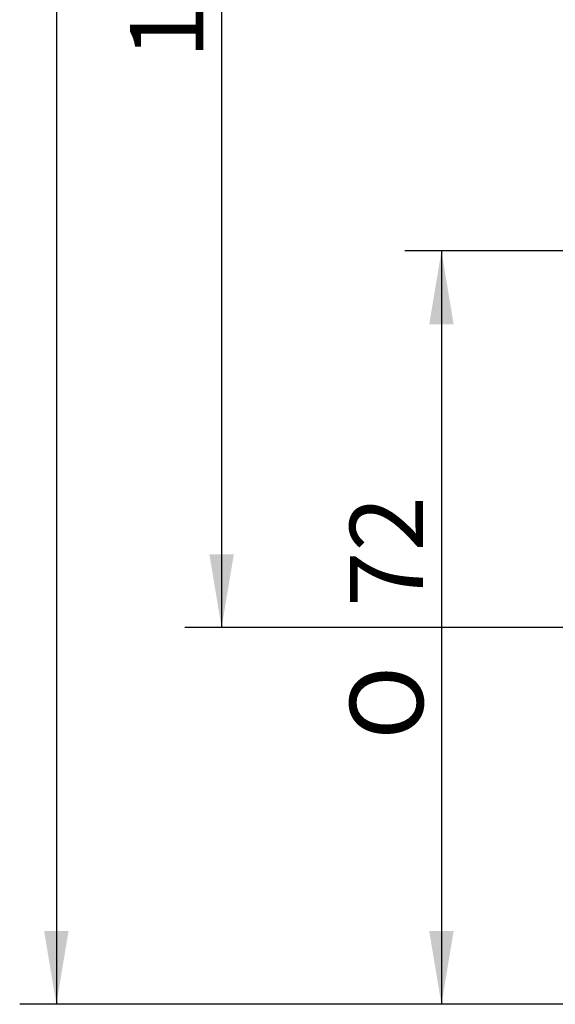
# Model space of a CAD drawing. Extents: x 12 to 261, y 109 to 346.
# Drawn here: x 15 to 40, y 138 to 185 of the extents above; entities that cross this region are included whole.
import ezdxf

# ---------------------------------------------------------------- set-up
doc = ezdxf.new("R2010")
doc.units = 0
doc.layers.add('_TRANSLATION', color=7, linetype='CONTINUOUS')
doc.styles.add('SEACAD_SOLID_EDGE_ISO', font='seiso.ttf')
doc.styles.add('SEACAD_SOLID_EDGE_ISO1_SYM', font='semeci1.ttf')

# ---------------------------------------------------------------- blocks, each defined once
blk = doc.blocks.new('*U74')
at = {"layer": '_TRANSLATION', "color": 7, "linetype": 'CONTINUOUS'}
for points in [[(35.016, 170.33), (34.433, 170.33), (35.016, 173.83)], [(35.016, 170.33), (35.016, 173.83), (35.599, 170.33)]]:
    blk.add_solid(points, dxfattribs=at)
blk = doc.blocks.new('*U75')
at = {"layer": '_TRANSLATION', "color": 7, "linetype": 'CONTINUOUS'}
for points in [[(35.016, 137.83), (34.433, 141.33), (35.016, 141.33)], [(35.016, 137.83), (35.016, 141.33), (35.599, 141.33)]]:
    blk.add_solid(points, dxfattribs=at)
blk = doc.blocks.new('GDIMGGROUP18')
at = {"layer": '_TRANSLATION', "color": 7, "linetype": 'CONTINUOUS'}
for p, q in [((76.733, 173.83), (33.266, 173.83)), ((35.016, 173.83), (35.016, 137.83)), ((76.733, 137.83), (33.266, 137.83))]:
    blk.add_line(p, q, dxfattribs=at)
for name in ['*U74', '*U75']:
    blk.add_blockref(name, (0, 0), dxfattribs=at)
for s, style, p in [('72', 'SEACAD_SOLID_EDGE_ISO', (34.141, 156.816)), ('O', 'SEACAD_SOLID_EDGE_ISO1_SYM', (34.141, 150.469))]:
    blk.add_text(s, height=3.5, rotation=90, dxfattribs=dict(at, style=style)).set_placement(p)
blk = doc.blocks.new('*U79')
at = {"layer": '_TRANSLATION', "color": 7, "linetype": 'CONTINUOUS'}
for points in [[(24.516, 155.83), (23.933, 159.33), (24.516, 159.33)], [(24.516, 155.83), (24.516, 159.33), (25.099, 159.33)]]:
    blk.add_solid(points, dxfattribs=at)
blk = doc.blocks.new('GDIMGGROUP20')
at = {"layer": '_TRANSLATION', "color": 7, "linetype": 'CONTINUOUS'}
for p, q in [((24.516, 215.83), (24.516, 155.83)), ((51.683, 155.83), (22.766, 155.83))]:
    blk.add_line(p, q, dxfattribs=at)
blk.add_blockref('*U79', (0, 0), dxfattribs=at)
at = {"layer": '_TRANSLATION', "color": 7, "linetype": 'CONTINUOUS', "style": 'SEACAD_SOLID_EDGE_ISO'}
blk.add_text('120', height=3.5, rotation=90, dxfattribs=at).set_placement((23.641, 183.006))
blk = doc.blocks.new('*U81')
at = {"layer": '_TRANSLATION', "color": 7, "linetype": 'CONTINUOUS'}
for points in [[(16.624, 137.83), (16.04, 141.33), (16.624, 141.33)], [(16.624, 137.83), (16.624, 141.33), (17.207, 141.33)]]:
    blk.add_solid(points, dxfattribs=at)
blk = doc.blocks.new('GDIMGGROUP21')
at = {"layer": '_TRANSLATION', "color": 7, "linetype": 'CONTINUOUS'}
for p, q in [((16.624, 293.83), (16.624, 137.83)), ((77.183, 137.83), (14.874, 137.83))]:
    blk.add_line(p, q, dxfattribs=at)
blk.add_blockref('*U81', (0, 0), dxfattribs=at)

msp = doc.modelspace()

# ---------------------------------------------------------------- block references
at = {"layer": '_TRANSLATION'}
for name in ['GDIMGGROUP21', 'GDIMGGROUP20', 'GDIMGGROUP18']:
    msp.add_blockref(name, (0, 0), dxfattribs=at)

doc.saveas('drawing.dxf')
